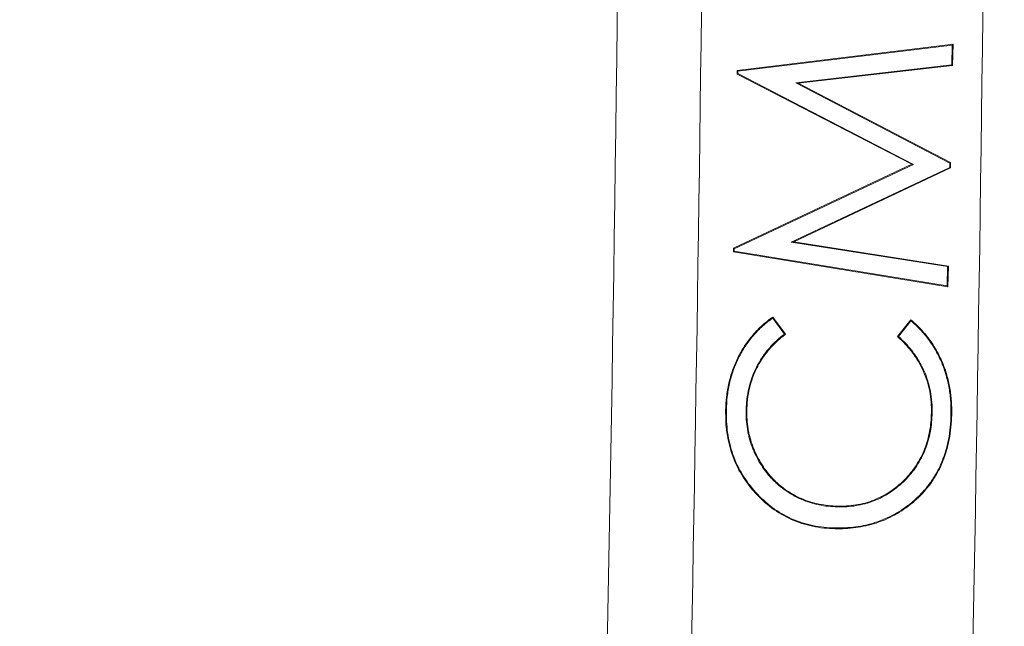
# Model space of a CAD drawing. Units: inches. Extents: x 2.6 to 15.2, y 0.6 to 10.5.
# Drawn here: x 5.8 to 5.9, y 8.1 to 8.2 of the extents above; entities that cross this region are included whole.
import ezdxf

# ---------------------------------------------------------------- set-up
doc = ezdxf.new("R2010")
doc.units = ezdxf.units.IN
doc.header["$MEASUREMENT"] = 0
doc.styles.add('SLDTEXTSTYLE0', font='TXT', dxfattribs={"width": 0.75})
doc.dimstyles.new('SLDDIMSTYLE0', dxfattribs={"dimtxt": 0.137795, "dimasz": 0.14, "dimexe": 0, "dimexo": 0.0625, "dimgap": 0.034449, "dimtad": 1, "dimtoh": 1, "dimlfac": 10, "dimrnd": 1e-09, "dimzin": 12, "dimdsep": 46, "dimtxsty": 'SLDTEXTSTYLE0', "dimblk1": 'CLOSED', "dimblk2": 'CLOSED', "dimsah": 1, "dimcen": 0.09, "dimadec": 0, "dimazin": 0, "dimtfac": 1, "dimtofl": 0, "dimtmove": 0, "dimatfit": 3, "dimldrblk": 'CLOSED', "dimfxl": 1, "dimtolj": 1, "dimtzin": 12, "dimarcsym": 0})
doc.dimstyles.new('SLDDIMSTYLE3', dxfattribs={"dimtxt": 0.137795, "dimasz": 0.14, "dimexe": 0, "dimexo": 0.0625, "dimgap": 0.034449, "dimtad": 1, "dimtoh": 1, "dimlfac": 10, "dimrnd": 1e-09, "dimzin": 4, "dimdsep": 46, "dimtxsty": 'SLDTEXTSTYLE0', "dimblk1": 'CLOSED', "dimblk2": 'CLOSED', "dimsah": 1, "dimcen": 0.09, "dimadec": 0, "dimazin": 0, "dimtfac": 1, "dimtofl": 0, "dimtmove": 0, "dimatfit": 3, "dimldrblk": 'CLOSED', "dimfxl": 1, "dimtolj": 1, "dimtzin": 12, "dimarcsym": 0})

# ---------------------------------------------------------------- blocks, each defined once
blk = doc.blocks.new('_CLOSED')
at = {"color": 0, "linetype": 'ByBlock', "lineweight": -2}
for p, q in [((-1, 0.166667), (0, 0)), ((-1, 0.166667), (-1, -0.166667)), ((0, 0), (-1, -0.166667)), ((0, 0), (-1, 0))]:
    blk.add_line(p, q, dxfattribs=at)
blk = doc.blocks.new('*D9')
at = {"color": 7, "linetype": 'Continuous', "lineweight": 0}
for p, q in [((7.95761, 9.1695), (7.95761, 9.4195)), ((4.29362, 9.1695), (7.99698, 9.1695)), ((7.95761, 9.1695), (7.95761, 7.3895)), ((4.29362, 7.3895), (7.99698, 7.3895)), ((7.95761, 7.3895), (7.95761, 7.1395))]:
    blk.add_line(p, q, dxfattribs=at)
at = {"color": 7, "linetype": 'Continuous', "lineweight": 0, "xscale": 0.14, "yscale": 0.14}
for p, rotation in [((7.95761, 9.1695, 0.00039), 270), ((7.95761, 7.3895, 0.00039), 90)]:
    blk.add_blockref('_CLOSED', p, dxfattribs=dict(at, rotation=rotation))
at = {"color": 7, "linetype": 'Continuous', "lineweight": 0, "attachment_point": 1, "rotation": 90, "style": 'SLDTEXTSTYLE0'}
for s, insert, char_height in [('MAXIMUM TOP', (7.3425, 7.50809), 0.1377953), ('DIMENSION', (7.56124, 7.65995), 0.137795), ('"', (7.77998, 8.3499), 0.1378), ('17.80', (7.77998, 7.89195), 0.137795)]:
    blk.add_mtext(s, dxfattribs=dict(at, insert=insert, char_height=char_height))
blk = doc.blocks.new('*D11')
at = {"color": 7, "linetype": 'Continuous', "lineweight": 0}
for p, q in [((5.31862, 8.92877), (7.05209, 8.92877)), ((7.01272, 8.92877), (7.01272, 7.63023)), ((5.10713, 7.63023), (7.05209, 7.63023)), ((7.01272, 7.63023), (7.01272, 6.01077))]:
    blk.add_line(p, q, dxfattribs=at)
at = {"color": 7, "linetype": 'Continuous', "lineweight": 0, "xscale": 0.14, "yscale": 0.14}
for p, rotation in [((7.01272, 8.92877, 0.73825), 90), ((7.01272, 7.63023, 0.73825), 270)]:
    blk.add_blockref('_CLOSED', p, dxfattribs=dict(at, rotation=rotation))
at = {"color": 7, "linetype": 'Continuous', "lineweight": 0, "attachment_point": 1, "rotation": 90, "style": 'SLDTEXTSTYLE0'}
for s, insert, char_height in [('TOP OPENING', (6.61636, 6.08889), 0.1377953), ('"', (6.8351, 6.89284), 0.1378), ('12.99', (6.8351, 6.43489), 0.137795)]:
    blk.add_mtext(s, dxfattribs=dict(at, insert=insert, char_height=char_height))

msp = doc.modelspace()

# ---------------------------------------------------------------- linework, layer by layer
at = {"color": 7, "linetype": 'Continuous', "lineweight": 15}
for p, q in [((5.88121, 8.14623), (5.90615, 8.14928)), ((5.88129, 8.14615), (5.90606, 8.14918)), ((5.90606, 8.14918), (5.90601, 8.1469)), ((5.90606, 8.14918), (5.90615, 8.14928)), ((5.90615, 8.14928), (5.90609, 8.14683)), ((5.90601, 8.1469), (5.88797, 8.14482)), ((5.90609, 8.14683), (5.88826, 8.14476)), ((5.90601, 8.1469), (5.90609, 8.14683)), ((5.8812, 8.14582), (5.88121, 8.14623)), ((5.88129, 8.14588), (5.8812, 8.14582)), ((5.90139, 8.1354), (5.8812, 8.14582)), ((5.88129, 8.14615), (5.88121, 8.14623)), ((5.88129, 8.14588), (5.88129, 8.14615)), ((5.90159, 8.13539), (5.88129, 8.14588)), ((5.88797, 8.14482), (5.88826, 8.14476)), ((5.88797, 8.14482), (5.90577, 8.13555)), ((5.88826, 8.14476), (5.90586, 8.1356)), ((5.88078, 8.12571), (5.90139, 8.1354)), ((5.88086, 8.12565), (5.90159, 8.13539)), ((5.90576, 8.13504), (5.88745, 8.12641)), ((5.90585, 8.13498), (5.88774, 8.12645)), ((5.90159, 8.13539), (5.90139, 8.1354)), ((5.90577, 8.13555), (5.90576, 8.13504)), ((5.90576, 8.13504), (5.90585, 8.13498)), ((5.90577, 8.13555), (5.90586, 8.1356)), ((5.90586, 8.1356), (5.90585, 8.13498)), ((5.88745, 8.12641), (5.88774, 8.12645)), ((5.88745, 8.12641), (5.90552, 8.12358)), ((5.88774, 8.12645), (5.90561, 8.12365)), ((5.88077, 8.1253), (5.88078, 8.12571)), ((5.88086, 8.12538), (5.88077, 8.1253)), ((5.90556, 8.12126), (5.88077, 8.1253)), ((5.88086, 8.12565), (5.88078, 8.12571)), ((5.88086, 8.12538), (5.88086, 8.12565)), ((5.90548, 8.12136), (5.88086, 8.12538)), ((5.90552, 8.12358), (5.90548, 8.12136)), ((5.90552, 8.12358), (5.90561, 8.12365)), ((5.90561, 8.12365), (5.90556, 8.12126)), ((5.90548, 8.12136), (5.90556, 8.12126)), ((5.88533, 8.11764), (5.88669, 8.11579)), ((5.88534, 8.11776), (5.88681, 8.11577)), ((5.89974, 8.1155), (5.90126, 8.11743)), ((5.89986, 8.11551), (5.90128, 8.11731))]:
    msp.add_line(p, q, dxfattribs=at)
for radius, start, end in [(10.30139, 358.532084, 1.467916), (10.31111, 358.526725, 359.823898), (10.34361, 357.123104, 359.824122)]:
    msp.add_arc((-4.43325, 8.2795), radius, start, end, dxfattribs=at)
for points, knots in [([(5.87988, 8.10699), (5.87989, 8.10751), (5.87992, 8.10803), (5.88001, 8.10881), (5.88005, 8.10907), (5.88013, 8.10959), (5.88018, 8.10985), (5.8803, 8.11036), (5.88037, 8.11061), (5.88051, 8.11111), (5.88059, 8.11136), (5.88076, 8.11186), (5.88086, 8.1121), (5.88106, 8.11258), (5.88117, 8.11282), (5.88152, 8.11352), (5.88178, 8.11398), (5.88221, 8.11464), (5.88236, 8.11485), (5.88268, 8.11527), (5.88284, 8.11547), (5.88335, 8.11607), (5.88372, 8.11645), (5.8843, 8.11697), (5.88451, 8.11714), (5.88492, 8.11746), (5.88513, 8.11761), (5.88534, 8.11776)], [0, 0, 0, 0, 0.125, 0.125, 0.1875, 0.1875, 0.25, 0.25, 0.3125, 0.3125, 0.375, 0.375, 0.4375, 0.4375, 0.5, 0.5, 0.625, 0.625, 0.6875, 0.6875, 0.75, 0.75, 0.875, 0.875, 0.9375, 0.9375, 1, 1, 1, 1]), ([(5.87996, 8.10699), (5.87998, 8.10751), (5.88001, 8.10803), (5.8801, 8.1088), (5.88013, 8.10906), (5.88022, 8.10957), (5.88027, 8.10983), (5.88038, 8.11034), (5.88045, 8.11059), (5.8806, 8.11109), (5.88067, 8.11134), (5.88084, 8.11183), (5.88094, 8.11207), (5.88114, 8.11255), (5.88125, 8.11278), (5.8816, 8.11348), (5.88186, 8.11394), (5.88228, 8.11459), (5.88244, 8.1148), (5.88275, 8.11521), (5.88291, 8.11542), (5.88342, 8.11601), (5.88378, 8.11638), (5.88436, 8.1169), (5.88456, 8.11707), (5.88495, 8.11737), (5.88514, 8.11751), (5.88533, 8.11764)], [0.0001393, 0.0001393, 0.0001393, 0.0001393, 0.125, 0.125, 0.1875, 0.1875, 0.25, 0.25, 0.3125, 0.3125, 0.375, 0.375, 0.4375, 0.4375, 0.5, 0.5, 0.625, 0.625, 0.6875, 0.6875, 0.75, 0.75, 0.875, 0.875, 0.9375, 0.9375, 0.9931124, 0.9931124, 0.9931124, 0.9931124]), ([(5.90126, 8.11743), (5.90146, 8.11727), (5.90166, 8.1171), (5.90204, 8.11675), (5.90222, 8.11657), (5.90257, 8.11619), (5.90274, 8.116), (5.90308, 8.11561), (5.90324, 8.11541), (5.90354, 8.11499), (5.90369, 8.11478), (5.90397, 8.11435), (5.9041, 8.11413), (5.90448, 8.11346), (5.90471, 8.11299), (5.90501, 8.11228), (5.90511, 8.11204), (5.90528, 8.11155), (5.90535, 8.11131), (5.9055, 8.11081), (5.90556, 8.11056), (5.90568, 8.11006), (5.90573, 8.10981), (5.90586, 8.10905), (5.90592, 8.10854), (5.90599, 8.10751), (5.90599, 8.10699), (5.90599, 8.10648)], [0, 0, 0, 0, 0.0625, 0.0625, 0.125, 0.125, 0.1875, 0.1875, 0.25, 0.25, 0.3125, 0.3125, 0.375, 0.375, 0.5, 0.5, 0.5625, 0.5625, 0.625, 0.625, 0.6875, 0.6875, 0.75, 0.75, 0.875, 0.875, 1, 1, 1, 1]), ([(5.90128, 8.11731), (5.90145, 8.11716), (5.90162, 8.11702), (5.90198, 8.11669), (5.90216, 8.11651), (5.90251, 8.11614), (5.90268, 8.11595), (5.90301, 8.11556), (5.90317, 8.11536), (5.90347, 8.11494), (5.90362, 8.11473), (5.9039, 8.1143), (5.90403, 8.11408), (5.90441, 8.11342), (5.90463, 8.11295), (5.90493, 8.11225), (5.90502, 8.11201), (5.90519, 8.11153), (5.90527, 8.11128), (5.90541, 8.11079), (5.90548, 8.11054), (5.90559, 8.11004), (5.90564, 8.10979), (5.90577, 8.10904), (5.90584, 8.10853), (5.9059, 8.1075), (5.90591, 8.10699), (5.9059, 8.10648)], [0.0072802, 0.0072802, 0.0072802, 0.0072802, 0.0625, 0.0625, 0.125, 0.125, 0.1875, 0.1875, 0.25, 0.25, 0.3125, 0.3125, 0.375, 0.375, 0.5, 0.5, 0.5625, 0.5625, 0.625, 0.625, 0.6875, 0.6875, 0.75, 0.75, 0.875, 0.875, 0.9998826, 0.9998826, 0.9998826, 0.9998826]), ([(5.88669, 8.11579), (5.88637, 8.11555), (5.88605, 8.1153), (5.88544, 8.11473), (5.88514, 8.11442), (5.88458, 8.11377), (5.88432, 8.11343), (5.88396, 8.11289), (5.88384, 8.11271), (5.88363, 8.11234), (5.88352, 8.11215), (5.88333, 8.11176), (5.88324, 8.11157), (5.88307, 8.11117), (5.88299, 8.11097), (5.88277, 8.11036), (5.88265, 8.10995), (5.88246, 8.10911), (5.88238, 8.10869), (5.8823, 8.10805), (5.88228, 8.10783), (5.88226, 8.1074), (5.88225, 8.10719), (5.88224, 8.10697), (5.88224, 8.10697), (5.88224, 8.10697), (5.88224, 8.10697)], [0.008363, 0.008363, 0.008363, 0.008363, 0.125, 0.125, 0.25, 0.25, 0.375, 0.375, 0.4375, 0.4375, 0.5, 0.5, 0.5625, 0.5625, 0.625, 0.625, 0.75, 0.75, 0.875, 0.875, 0.9375, 0.9375, 1, 1, 1, 1.0001162, 1.0001162, 1.0001162, 1.0001162]), ([(5.88681, 8.11577), (5.88647, 8.11551), (5.88613, 8.11525), (5.8855, 8.11467), (5.8852, 8.11436), (5.88465, 8.11372), (5.88439, 8.11338), (5.88403, 8.11284), (5.88392, 8.11266), (5.8837, 8.11229), (5.8836, 8.11211), (5.88341, 8.11172), (5.88332, 8.11153), (5.88315, 8.11114), (5.88307, 8.11094), (5.88285, 8.11034), (5.88274, 8.10993), (5.88254, 8.10909), (5.88247, 8.10867), (5.88239, 8.10804), (5.88237, 8.10782), (5.88234, 8.1074), (5.88234, 8.10719), (5.88233, 8.10697)], [0, 0, 0, 0, 0.125, 0.125, 0.25, 0.25, 0.375, 0.375, 0.4375, 0.4375, 0.5, 0.5, 0.5625, 0.5625, 0.625, 0.625, 0.75, 0.75, 0.875, 0.875, 0.9375, 0.9375, 1, 1, 1, 1]), ([(5.90364, 8.10668), (5.90364, 8.1071), (5.90364, 8.10751), (5.90358, 8.10834), (5.90352, 8.10875), (5.90337, 8.10957), (5.90327, 8.10998), (5.90302, 8.11077), (5.90287, 8.11116), (5.90253, 8.11192), (5.90234, 8.11229), (5.90191, 8.113), (5.90168, 8.11334), (5.90118, 8.11401), (5.90091, 8.11433), (5.90034, 8.11493), (5.90004, 8.11522), (5.89974, 8.1155)], [0, 0, 0, 0, 0.125, 0.125, 0.25, 0.25, 0.375, 0.375, 0.5, 0.5, 0.625, 0.625, 0.75, 0.75, 0.875, 0.875, 1, 1, 1, 1]), ([(5.90373, 8.10668), (5.90373, 8.10668), (5.90373, 8.10668), (5.90373, 8.10668), (5.90373, 8.1071), (5.90373, 8.10752), (5.90367, 8.10835), (5.90361, 8.10877), (5.90345, 8.10959), (5.90335, 8.11), (5.90311, 8.1108), (5.90295, 8.11119), (5.90261, 8.11196), (5.90242, 8.11233), (5.90199, 8.11305), (5.90175, 8.11339), (5.90125, 8.11406), (5.90098, 8.11438), (5.90042, 8.11497), (5.90014, 8.11524), (5.89986, 8.11551)], [-0.0001976, -0.0001976, -0.0001976, -0.0001976, 0, 0, 0, 0.125, 0.125, 0.25, 0.25, 0.375, 0.375, 0.5, 0.5, 0.625, 0.625, 0.75, 0.75, 0.875, 0.875, 0.9919788, 0.9919788, 0.9919788, 0.9919788]), ([(5.89251, 8.0933), (5.89208, 8.09332), (5.89164, 8.09334), (5.89078, 8.09343), (5.89035, 8.0935), (5.88908, 8.09377), (5.88825, 8.09403), (5.88667, 8.09473), (5.88591, 8.09518), (5.88452, 8.09621), (5.88388, 8.0968), (5.88271, 8.09808), (5.88219, 8.09878), (5.88129, 8.10026), (5.88092, 8.10105), (5.88035, 8.10269), (5.88015, 8.10354), (5.87996, 8.10482), (5.87992, 8.10525), (5.87988, 8.10612), (5.87988, 8.10655), (5.87988, 8.10699)], [0, 0, 0, 0, 0.0625, 0.0625, 0.125, 0.125, 0.25, 0.25, 0.375, 0.375, 0.5, 0.5, 0.625, 0.625, 0.75, 0.75, 0.875, 0.875, 0.9375, 0.9375, 1, 1, 1, 1]), ([(5.89251, 8.09339), (5.89208, 8.09341), (5.89165, 8.09343), (5.89079, 8.09352), (5.89037, 8.09359), (5.8891, 8.09385), (5.88828, 8.09411), (5.88671, 8.09481), (5.88596, 8.09525), (5.88458, 8.09628), (5.88394, 8.09686), (5.88278, 8.09814), (5.88226, 8.09883), (5.88137, 8.1003), (5.881, 8.10108), (5.88043, 8.10271), (5.88023, 8.10355), (5.88005, 8.10483), (5.88001, 8.10526), (5.87997, 8.10612), (5.87996, 8.10655), (5.87996, 8.10699)], [0.0001091, 0.0001091, 0.0001091, 0.0001091, 0.0625, 0.0625, 0.125, 0.125, 0.25, 0.25, 0.375, 0.375, 0.5, 0.5, 0.625, 0.625, 0.75, 0.75, 0.875, 0.875, 0.9375, 0.9375, 0.9999158, 0.9999158, 0.9999158, 0.9999158]), ([(5.88224, 8.10697), (5.88224, 8.10697), (5.88224, 8.10697), (5.88224, 8.10697), (5.88224, 8.10662), (5.88224, 8.10626), (5.88229, 8.10555), (5.88233, 8.10519), (5.88242, 8.10467), (5.88245, 8.10449), (5.88252, 8.10414), (5.88256, 8.10397), (5.8827, 8.10345), (5.88281, 8.10311), (5.883, 8.10261), (5.88306, 8.10245), (5.88321, 8.10212), (5.88328, 8.10196), (5.88351, 8.10148), (5.88368, 8.10116), (5.88405, 8.10055), (5.88425, 8.10026), (5.88468, 8.09968), (5.88491, 8.09941), (5.88527, 8.09902), (5.88539, 8.09889), (5.88565, 8.09864), (5.88578, 8.09852), (5.88605, 8.09828), (5.88619, 8.09817), (5.88647, 8.09795), (5.88661, 8.09784), (5.8869, 8.09764), (5.88705, 8.09754), (5.88735, 8.09735), (5.88751, 8.09726), (5.88797, 8.097), (5.88829, 8.09684), (5.88895, 8.09656), (5.88928, 8.09643), (5.88997, 8.09622), (5.89031, 8.09613), (5.89101, 8.09599), (5.89136, 8.09593), (5.89207, 8.09586), (5.89243, 8.09584), (5.89278, 8.09583), (5.89278, 8.09583), (5.89278, 8.09583), (5.89278, 8.09583)], [-0.00007, -0.00007, -0.00007, -0.00007, 0, 0, 0, 0.0625, 0.0625, 0.125, 0.125, 0.15625, 0.15625, 0.1875, 0.1875, 0.25, 0.25, 0.28125, 0.28125, 0.3125, 0.3125, 0.375, 0.375, 0.4375, 0.4375, 0.5, 0.5, 0.53125, 0.53125, 0.5625, 0.5625, 0.59375, 0.59375, 0.625, 0.625, 0.65625, 0.65625, 0.6875, 0.6875, 0.75, 0.75, 0.8125, 0.8125, 0.875, 0.875, 0.9375, 0.9375, 1, 1, 1, 1.000116, 1.000116, 1.000116, 1.000116]), ([(5.88233, 8.10697), (5.88233, 8.10662), (5.88233, 8.10626), (5.88237, 8.10556), (5.88242, 8.10521), (5.8825, 8.10468), (5.88254, 8.10451), (5.88261, 8.10416), (5.88265, 8.10399), (5.88279, 8.10348), (5.88289, 8.10314), (5.88308, 8.10264), (5.88314, 8.10248), (5.88328, 8.10215), (5.88336, 8.10199), (5.88359, 8.10152), (5.88376, 8.10121), (5.88413, 8.1006), (5.88433, 8.10031), (5.88475, 8.09974), (5.88497, 8.09947), (5.88533, 8.09908), (5.88545, 8.09895), (5.88571, 8.0987), (5.88584, 8.09858), (5.88611, 8.09835), (5.88624, 8.09824), (5.88652, 8.09802), (5.88666, 8.09791), (5.88695, 8.09771), (5.8871, 8.09761), (5.8874, 8.09742), (5.88755, 8.09733), (5.88801, 8.09707), (5.88833, 8.09692), (5.88898, 8.09664), (5.88931, 8.09651), (5.88999, 8.0963), (5.89033, 8.09622), (5.89103, 8.09608), (5.89138, 8.09602), (5.89208, 8.09595), (5.89243, 8.09593), (5.89279, 8.09591)], [0, 0, 0, 0, 0.0625, 0.0625, 0.125, 0.125, 0.15625, 0.15625, 0.1875, 0.1875, 0.25, 0.25, 0.28125, 0.28125, 0.3125, 0.3125, 0.375, 0.375, 0.4375, 0.4375, 0.5, 0.5, 0.53125, 0.53125, 0.5625, 0.5625, 0.59375, 0.59375, 0.625, 0.625, 0.65625, 0.65625, 0.6875, 0.6875, 0.75, 0.75, 0.8125, 0.8125, 0.875, 0.875, 0.9375, 0.9375, 1, 1, 1, 1]), ([(5.89278, 8.09583), (5.89278, 8.09583), (5.89279, 8.09583), (5.89279, 8.09583), (5.89314, 8.09583), (5.8935, 8.09583), (5.89422, 8.09587), (5.89458, 8.09591), (5.89529, 8.09603), (5.89564, 8.0961), (5.89633, 8.09628), (5.89668, 8.0964), (5.89768, 8.09679), (5.89832, 8.09712), (5.89952, 8.09792), (5.90007, 8.09838), (5.90109, 8.0994), (5.90155, 8.09996), (5.90234, 8.10116), (5.90267, 8.1018), (5.9032, 8.10314), (5.90339, 8.10383), (5.90359, 8.10489), (5.90364, 8.10525), (5.9037, 8.10596), (5.90372, 8.10632), (5.90373, 8.10668), (5.90373, 8.10668), (5.90373, 8.10668), (5.90373, 8.10668)], [-0.000114, -0.000114, -0.000114, -0.000114, 0, 0, 0, 0.0625, 0.0625, 0.125, 0.125, 0.1875, 0.1875, 0.25, 0.25, 0.375, 0.375, 0.5, 0.5, 0.625, 0.625, 0.75, 0.75, 0.875, 0.875, 0.9375, 0.9375, 1, 1, 1, 1.000115, 1.000115, 1.000115, 1.000115]), ([(5.89279, 8.09591), (5.89314, 8.09592), (5.8935, 8.09592), (5.89421, 8.09596), (5.89457, 8.096), (5.89527, 8.09611), (5.89562, 8.09618), (5.89631, 8.09637), (5.89665, 8.09648), (5.89764, 8.09687), (5.89828, 8.0972), (5.89947, 8.09799), (5.90002, 8.09845), (5.90103, 8.09946), (5.90148, 8.10001), (5.90226, 8.1012), (5.9026, 8.10184), (5.90312, 8.10316), (5.9033, 8.10385), (5.9035, 8.10491), (5.90355, 8.10526), (5.90361, 8.10597), (5.90363, 8.10633), (5.90364, 8.10668)], [0, 0, 0, 0, 0.0625, 0.0625, 0.125, 0.125, 0.1875, 0.1875, 0.25, 0.25, 0.375, 0.375, 0.5, 0.5, 0.625, 0.625, 0.75, 0.75, 0.875, 0.875, 0.9375, 0.9375, 1, 1, 1, 1]), ([(5.9059, 8.10648), (5.90589, 8.106), (5.90587, 8.10552), (5.90577, 8.10457), (5.90571, 8.10409), (5.90552, 8.10315), (5.90541, 8.10269), (5.9052, 8.102), (5.90513, 8.10178), (5.90496, 8.10133), (5.90488, 8.1011), (5.90469, 8.10066), (5.90459, 8.10045), (5.90438, 8.10002), (5.90426, 8.09981), (5.90402, 8.0994), (5.9039, 8.09919), (5.90364, 8.09879), (5.9035, 8.0986), (5.90321, 8.09822), (5.90306, 8.09803), (5.90275, 8.09767), (5.90259, 8.09749), (5.9021, 8.09697), (5.90174, 8.09666), (5.90137, 8.09634)], [0.0001256, 0.0001256, 0.0001256, 0.0001256, 0.125, 0.125, 0.25, 0.25, 0.375, 0.375, 0.4375, 0.4375, 0.5, 0.5, 0.5625, 0.5625, 0.625, 0.625, 0.6875, 0.6875, 0.75, 0.75, 0.8125, 0.8125, 0.875, 0.875, 0.9998258, 0.9998258, 0.9998258, 0.9998258]), ([(5.90599, 8.10648), (5.90598, 8.106), (5.90595, 8.10551), (5.90586, 8.10456), (5.90579, 8.10408), (5.90561, 8.10313), (5.90549, 8.10267), (5.90529, 8.10198), (5.90521, 8.10175), (5.90505, 8.10129), (5.90496, 8.10107), (5.90477, 8.10063), (5.90467, 8.10041), (5.90445, 8.09998), (5.90434, 8.09977), (5.9041, 8.09935), (5.90397, 8.09914), (5.90371, 8.09874), (5.90357, 8.09855), (5.90328, 8.09816), (5.90313, 8.09798), (5.90282, 8.09761), (5.90266, 8.09743), (5.90216, 8.09691), (5.90179, 8.09659), (5.90143, 8.09627)], [0, 0, 0, 0, 0.125, 0.125, 0.25, 0.25, 0.375, 0.375, 0.4375, 0.4375, 0.5, 0.5, 0.5625, 0.5625, 0.625, 0.625, 0.6875, 0.6875, 0.75, 0.75, 0.8125, 0.8125, 0.875, 0.875, 1, 1, 1, 1]), ([(5.90137, 8.09634), (5.90106, 8.0961), (5.90075, 8.09585), (5.90009, 8.0954), (5.89976, 8.09519), (5.89871, 8.09461), (5.89798, 8.09429), (5.89646, 8.0938), (5.89568, 8.09362), (5.8945, 8.09346), (5.89411, 8.09343), (5.89331, 8.09339), (5.89291, 8.09339), (5.89251, 8.09339)], [0.0002092, 0.0002092, 0.0002092, 0.0002092, 0.125, 0.125, 0.25, 0.25, 0.5, 0.5, 0.75, 0.75, 0.875, 0.875, 0.9997638, 0.9997638, 0.9997638, 0.9997638]), ([(5.90143, 8.09627), (5.90111, 8.09603), (5.9008, 8.09578), (5.90014, 8.09532), (5.8998, 8.09511), (5.89875, 8.09453), (5.89801, 8.09421), (5.89649, 8.09372), (5.8957, 8.09354), (5.89451, 8.09338), (5.89411, 8.09334), (5.89331, 8.0933), (5.89291, 8.0933), (5.89251, 8.0933)], [0, 0, 0, 0, 0.125, 0.125, 0.25, 0.25, 0.5, 0.5, 0.75, 0.75, 0.875, 0.875, 1, 1, 1, 1])]:
    msp.add_open_spline(points, degree=3, knots=knots, dxfattribs=at)
for points in [[(5.88533, 8.11764), (5.88533, 8.11768), (5.88534, 8.11772), (5.88534, 8.11776)], [(5.90128, 8.11731), (5.90127, 8.11735), (5.90127, 8.11739), (5.90126, 8.11743)], [(5.88669, 8.11579), (5.88673, 8.11578), (5.88677, 8.11578), (5.88681, 8.11577)], [(5.89986, 8.11551), (5.89982, 8.11551), (5.89978, 8.1155), (5.89974, 8.1155)], [(5.87996, 8.10699), (5.87993, 8.10699), (5.8799, 8.10699), (5.87988, 8.10699)], [(5.88224, 8.10697), (5.88227, 8.10697), (5.8823, 8.10697), (5.88233, 8.10697)], [(5.90373, 8.10668), (5.9037, 8.10668), (5.90367, 8.10668), (5.90364, 8.10668)], [(5.9059, 8.10648), (5.90593, 8.10648), (5.90596, 8.10648), (5.90599, 8.10648)], [(5.90137, 8.09634), (5.90139, 8.09632), (5.90141, 8.0963), (5.90143, 8.09627)], [(5.89278, 8.09583), (5.89278, 8.09586), (5.89279, 8.09589), (5.89279, 8.09591)], [(5.89251, 8.09339), (5.89251, 8.09336), (5.89251, 8.09333), (5.89251, 8.0933)]]:
    msp.add_open_spline(points, degree=3, dxfattribs=at)

# ---------------------------------------------------------------- dimensions: what is measured, and where the dimension line sits
at = {"color": 7, "linetype": 'Continuous', "lineweight": 0}
for base, p1, p2, text, dimstyle, picture, middle in [((7.95761, 7.3895), (4.25425, 9.1695), (4.25425, 7.3895), 'MAXIMUM TOP\\PDIMENSION\\P<>"', 'SLDDIMSTYLE3', '*D9', (7.95761, 8.14925)), ((7.01272, 7.63023), (5.27925, 8.92877), (5.06776, 7.63023), 'TOP OPENING\\P<>"', 'SLDDIMSTYLE0', '*D11', (7.01272, 6.69219))]:
    dim = msp.add_linear_dim(base=base, p1=p1, p2=p2, angle=90, text=text, dimstyle=dimstyle, dxfattribs=at)
    dim.commit()
    dim.dimension.update_dxf_attribs({"geometry": picture, "text_midpoint": middle, "dimtype": 160})

doc.saveas('drawing.dxf')
